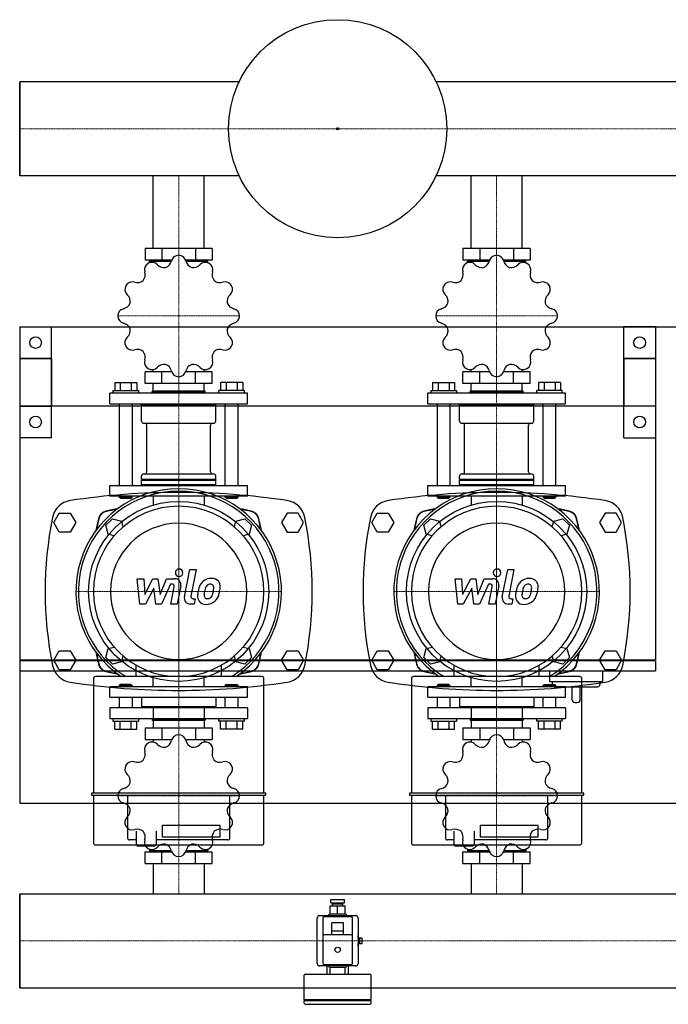
# Model space of a CAD drawing. Extents: x 0 to 1200, y -415 to 515.
# Drawn here: x 0 to 612, y -415 to 515 of the extents above; entities that cross this region are included whole.
import ezdxf

# ---------------------------------------------------------------- set-up
doc = ezdxf.new("R2010")
doc.units = 0
doc.linetypes.add('DASHDOT', pattern=[1, 0.5, -0.25, 0, -0.25])
doc.layers.get('0').update_dxf_attribs({"color": 124})
doc.layers.add('CP_AXIS', color=143, linetype='DASHDOT', lineweight=18)
doc.layers.add('CP_DETAL', color=33, linetype='Continuous')

msp = doc.modelspace()

# ---------------------------------------------------------------- linework, layer by layer
for p, q in [((207.08, 456.45), (0, 456.45)), ((0, 456.45), (0, 367.55)), ((0, 367.55), (0, 456.45)), ((0, 456.45), (0, 456.45)), ((0, 456.45), (0, 367.55)), ((1200, 456.45), (392.92, 456.45)), ((207.08, 367.55), (0, 367.55)), ((0, 367.55), (0, 367.55)), ((125.85, 299), (125.85, 367.55)), ((174.15, 299), (174.15, 367.55)), ((1200, 367.55), (392.92, 367.55)), ((425.85, 299), (425.85, 367.55)), ((474.15, 299), (474.15, 367.55)), ((118.25, 299), (118.25, 288.02)), ((181.75, 299), (118.25, 299)), ((134.12, 299), (134.12, 288.02)), ((165.88, 299), (165.88, 288.02)), ((181.75, 299), (181.75, 288.02)), ((418.25, 299), (418.25, 288.02)), ((481.75, 299), (418.25, 299)), ((434.12, 299), (434.12, 288.02)), ((465.88, 299), (465.88, 288.02)), ((481.75, 299), (481.75, 288.02)), ((143.43, 288.02), (118.25, 288.02)), ((122.5, 285.4), (122.5, 287.03)), ((122.5, 287.03), (143.14, 287.03)), ((125.85, 287.03), (125.85, 288.02)), ((181.75, 288.02), (156.57, 288.02)), ((156.86, 287.03), (177.5, 287.03)), ((174.15, 287.03), (174.15, 288.02)), ((177.5, 285.4), (177.5, 287.03)), ((443.43, 288.02), (418.25, 288.02)), ((422.5, 285.4), (422.5, 287.03)), ((422.5, 287.03), (443.14, 287.03)), ((425.85, 287.03), (425.85, 288.02)), ((481.75, 288.02), (456.57, 288.02)), ((456.86, 287.03), (477.5, 287.03)), ((474.15, 287.03), (474.15, 288.02)), ((477.5, 285.4), (477.5, 287.03)), ((0, 225), (1200, 225)), ((0, 225), (0, -225)), ((0, 225), (30, 225)), ((0, 225), (0, 120)), ((30, 120), (30, 225)), ((570, 120), (570, 225)), ((600, 225), (570, 225)), ((600, 225), (600, 120)), ((0, 195), (0, -89.5)), ((30, 195), (0, 195)), ((0, 195), (30, 195)), ((30, 195), (30, 150)), ((570, 195), (600, 195)), ((570, 195), (570, 150)), ((600, 195), (570, 195)), ((600, 195), (600, -89.5)), ((118.25, 171.27), (118.25, 182.25)), ((143.43, 182.25), (118.25, 182.25)), ((125.85, 182.25), (125.85, 184.58)), ((134.12, 171.27), (134.12, 182.25)), ((181.75, 182.25), (156.57, 182.25)), ((165.88, 171.27), (165.88, 182.25)), ((174.15, 182.25), (174.15, 184.58)), ((181.75, 171.27), (181.75, 182.25)), ((418.25, 171.27), (418.25, 182.25)), ((443.43, 182.25), (418.25, 182.25)), ((425.85, 182.25), (425.85, 184.58)), ((434.12, 171.27), (434.12, 182.25)), ((481.75, 182.25), (456.57, 182.25)), ((465.88, 171.27), (465.88, 182.25)), ((474.15, 182.25), (474.15, 184.58)), ((481.75, 171.27), (481.75, 182.25)), ((89.61, 172.27), (110.39, 172.27)), ((89.61, 172.27), (89.61, 164.79)), ((94.8, 172.27), (94.8, 164.79)), ((105.2, 172.27), (105.2, 164.79)), ((110.39, 172.27), (110.39, 164.79)), ((181.75, 171.27), (118.25, 171.27)), ((125.85, 164.29), (125.85, 171.27)), ((174.15, 164.29), (174.15, 171.27)), ((189.61, 172.27), (189.61, 164.79)), ((210.39, 172.27), (189.61, 172.27)), ((194.8, 172.27), (194.8, 164.79)), ((205.2, 172.27), (205.2, 164.79)), ((210.39, 172.27), (210.39, 164.79)), ((389.61, 172.27), (410.39, 172.27)), ((389.61, 172.27), (389.61, 164.79)), ((394.8, 172.27), (394.8, 164.79)), ((405.2, 172.27), (405.2, 164.79)), ((410.39, 172.27), (410.39, 164.79)), ((481.75, 171.27), (418.25, 171.27)), ((425.85, 164.29), (425.85, 171.27)), ((474.15, 164.29), (474.15, 171.27)), ((489.61, 172.27), (489.61, 164.79)), ((510.39, 172.27), (489.61, 172.27)), ((494.8, 172.27), (494.8, 164.79)), ((505.2, 172.27), (505.2, 164.79)), ((510.39, 172.27), (510.39, 164.79)), ((215, 162.29), (85, 162.29)), ((85, 152.31), (85, 162.29)), ((88, 164.79), (88, 162.29)), ((88, 164.79), (112, 164.79)), ((112, 164.79), (112, 162.29)), ((125.5, 164.29), (125, 163.79)), ((125, 163.79), (175, 163.79)), ((125, 162.29), (125, 163.79)), ((125.5, 164.29), (174.5, 164.29)), ((174.5, 164.29), (175, 163.79)), ((175, 162.29), (175, 163.79)), ((188, 162.29), (188, 164.79)), ((212, 164.79), (188, 164.79)), ((212, 162.29), (212, 164.79)), ((215, 152.31), (215, 162.29)), ((515, 162.29), (385, 162.29)), ((385, 152.31), (385, 162.29)), ((388, 164.79), (388, 162.29)), ((388, 164.79), (412, 164.79)), ((412, 164.79), (412, 162.29)), ((425.5, 164.29), (425, 163.79)), ((425, 163.79), (475, 163.79)), ((425, 162.29), (425, 163.79)), ((425.5, 164.29), (474.5, 164.29)), ((474.5, 164.29), (475, 163.79)), ((475, 162.29), (475, 163.79)), ((488, 162.29), (488, 164.79)), ((512, 164.79), (488, 164.79)), ((512, 162.29), (512, 164.79)), ((515, 152.31), (515, 162.29)), ((600, 150), (0, 150)), ((0, 150), (30, 150)), ((85, 152.31), (215, 152.31)), ((94, 152.31), (94, 74.98)), ((106, 152.31), (106, 74.98)), ((116, 152.31), (115, 151.32)), ((115, 151.32), (185, 151.32)), ((115, 135.85), (115, 151.32)), ((184, 152.31), (185, 151.32)), ((185, 135.85), (185, 151.32)), ((194, 74.98), (194, 152.31)), ((206, 74.98), (206, 152.31)), ((385, 152.31), (515, 152.31)), ((394, 152.31), (394, 74.98)), ((406, 152.31), (406, 74.98)), ((416, 152.31), (415, 151.32)), ((415, 151.32), (485, 151.32)), ((415, 135.85), (415, 151.32)), ((484, 152.31), (485, 151.32)), ((485, 135.85), (485, 151.32)), ((494, 74.98), (494, 152.31)), ((506, 74.98), (506, 152.31)), ((600, 150), (570, 150)), ((117, 133.85), (183, 133.85)), ((119.85, 87.95), (119.85, 131.86)), ((180.15, 87.95), (180.15, 131.86)), ((417, 133.85), (483, 133.85)), ((419.85, 87.95), (419.85, 131.86)), ((480.15, 87.95), (480.15, 131.86)), ((30, 120), (0, 120)), ((570, 120), (600, 120)), ((115, 80.97), (115, 83.96)), ((117, 85.96), (183, 85.96)), ((185, 80.97), (185, 83.96)), ((415, 80.97), (415, 83.96)), ((417, 85.96), (483, 85.96)), ((485, 80.97), (485, 83.96)), ((85, 74.98), (215, 74.98)), ((85, 65), (85, 74.98)), ((115, 80.97), (185, 80.97)), ((115.5, 80.47), (115, 80.97)), ((115.5, 80.47), (115, 79.97)), ((115, 79.97), (185, 79.97)), ((115, 75.98), (115, 79.97)), ((115, 75.98), (185, 75.98)), ((116, 74.98), (115, 75.98)), ((115.5, 80.47), (184.5, 80.47)), ((184, 74.98), (185, 75.98)), ((184.5, 80.47), (185, 80.97)), ((184.5, 80.47), (185, 79.97)), ((185, 75.98), (185, 79.97)), ((215, 65), (215, 74.98)), ((385, 74.98), (515, 74.98)), ((385, 65), (385, 74.98)), ((415, 80.97), (485, 80.97)), ((415.5, 80.47), (415, 80.97)), ((415.5, 80.47), (415, 79.97)), ((415, 79.97), (485, 79.97)), ((415, 75.98), (415, 79.97)), ((415, 75.98), (485, 75.98)), ((416, 74.98), (415, 75.98)), ((415.5, 80.47), (484.5, 80.47)), ((484, 74.98), (485, 75.98)), ((484.5, 80.47), (485, 80.97)), ((484.5, 80.47), (485, 79.97)), ((485, 75.98), (485, 79.97)), ((515, 65), (515, 74.98)), ((215, 65), (85, 65)), ((94, 65), (94, 64)), ((106, 64), (94, 64)), ((95, 63), (94, 64)), ((95, 63), (105, 63)), ((105, 63), (106, 64)), ((106, 65), (106, 64)), ((125.85, 65), (125.85, 56.5)), ((174.15, 65), (174.15, 56.5)), ((194, 64), (194, 65)), ((206, 64), (194, 64)), ((195, 63), (194, 64)), ((195, 63), (205, 63)), ((205, 63), (206, 64)), ((206, 64), (206, 65)), ((515, 65), (385, 65)), ((394, 65), (394, 64)), ((406, 64), (394, 64)), ((395, 63), (394, 64)), ((395, 63), (405, 63)), ((405, 63), (406, 64)), ((406, 65), (406, 64)), ((425.85, 65), (425.85, 56.5)), ((474.15, 65), (474.15, 56.5)), ((494, 64), (494, 65)), ((506, 64), (494, 64)), ((495, 63), (494, 64)), ((495, 63), (505, 63)), ((505, 63), (506, 64)), ((506, 64), (506, 65)), ((32.11, 40), (37.3, 49)), ((37.3, 49), (47.7, 49)), ((47.7, 49), (52.89, 40)), ((252.3, 49), (247.11, 40)), ((262.7, 49), (252.3, 49)), ((267.89, 40), (262.7, 49)), ((332.11, 40), (337.3, 49)), ((337.3, 49), (347.7, 49)), ((347.7, 49), (352.89, 40)), ((552.3, 49), (547.11, 40)), ((562.7, 49), (552.3, 49)), ((567.89, 40), (562.7, 49)), ((37.3, 31), (32.11, 40)), ((52.89, 40), (47.7, 31)), ((81.33, 37.49), (87.51, 43.67)), ((83.6, 29.04), (81.33, 37.49)), ((87.51, 43.67), (95.96, 41.4)), ((95.96, 41.4), (97.44, 35.89)), ((202.56, 35.89), (204.04, 41.4)), ((204.04, 41.4), (212.49, 43.67)), ((212.49, 43.67), (218.67, 37.49)), ((218.67, 37.49), (216.4, 29.04)), ((247.11, 40), (252.3, 31)), ((262.7, 31), (267.89, 40)), ((337.3, 31), (332.11, 40)), ((352.89, 40), (347.7, 31)), ((381.33, 37.49), (387.51, 43.67)), ((383.6, 29.04), (381.33, 37.49)), ((387.51, 43.67), (395.96, 41.4)), ((395.96, 41.4), (397.44, 35.89)), ((502.56, 35.89), (504.04, 41.4)), ((504.04, 41.4), (512.49, 43.67)), ((512.49, 43.67), (518.67, 37.49)), ((518.67, 37.49), (516.4, 29.04)), ((547.11, 40), (552.3, 31)), ((562.7, 31), (567.89, 40)), ((47.7, 31), (37.3, 31)), ((89.11, 27.56), (83.6, 29.04)), ((216.4, 29.04), (210.89, 27.56)), ((252.3, 31), (262.7, 31)), ((347.7, 31), (337.3, 31)), ((389.11, 27.56), (383.6, 29.04)), ((516.4, 29.04), (510.89, 27.56)), ((552.3, 31), (562.7, 31)), ((0, 0), (0, 0)), ((0, 0), (0, 0)), ((32.11, -90), (37.3, -81)), ((37.3, -81), (47.7, -81)), ((47.7, -81), (52.89, -90)), ((81.33, -87.49), (83.6, -79.04)), ((83.6, -79.04), (89.11, -77.56)), ((210.89, -77.56), (216.4, -79.04)), ((216.4, -79.04), (218.67, -87.49)), ((247.11, -90), (252.3, -81)), ((252.3, -81), (262.7, -81)), ((262.7, -81), (267.89, -90)), ((332.11, -90), (337.3, -81)), ((337.3, -81), (347.7, -81)), ((347.7, -81), (352.89, -90)), ((381.33, -87.49), (383.6, -79.04)), ((383.6, -79.04), (389.11, -77.56)), ((510.89, -77.56), (516.4, -79.04)), ((516.4, -79.04), (518.67, -87.49)), ((547.11, -90), (552.3, -81)), ((552.3, -81), (562.7, -81)), ((562.7, -81), (567.89, -90)), ((0, -89.5), (600, -89.5)), ((600, -90.5), (0, -90.5)), ((0, -90.5), (0, -100)), ((1, -89.5), (1, -90.5)), ((37.3, -99), (32.11, -90)), ((52.89, -90), (47.7, -99)), ((87.51, -93.67), (81.33, -87.49)), ((95.96, -91.4), (87.51, -93.67)), ((97.44, -85.89), (95.96, -91.4)), ((204.04, -91.4), (202.56, -85.89)), ((212.49, -93.67), (204.04, -91.4)), ((218.67, -87.49), (212.49, -93.67)), ((252.3, -99), (247.11, -90)), ((267.89, -90), (262.7, -99)), ((337.3, -99), (332.11, -90)), ((352.89, -90), (347.7, -99)), ((387.51, -93.67), (381.33, -87.49)), ((395.96, -91.4), (387.51, -93.67)), ((397.44, -85.89), (395.96, -91.4)), ((504.04, -91.4), (502.56, -85.89)), ((512.49, -93.67), (504.04, -91.4)), ((518.67, -87.49), (512.49, -93.67)), ((552.3, -99), (547.11, -90)), ((567.89, -90), (562.7, -99)), ((599, -90.5), (599, -89.5)), ((600, -90.5), (600, -100)), ((0, -100), (600, -100)), ((47.7, -99), (37.3, -99)), ((109.69, -94.61), (109.69, -105.44)), ((190.31, -105.44), (190.31, -94.61)), ((262.7, -99), (252.3, -99)), ((347.7, -99), (337.3, -99)), ((409.69, -94.61), (409.69, -105.44)), ((490.31, -105.44), (490.31, -94.61)), ((500, -100), (500, -110)), ((550, -100), (550, -110)), ((562.7, -99), (552.3, -99)), ((69.56, -107.33), (69.56, -215.5)), ((228.55, -105.44), (71.45, -105.44)), ((125.85, -115), (125.85, -106.5)), ((174.15, -115), (174.15, -106.5)), ((230.44, -215.5), (230.44, -107.33)), ((369.56, -107.33), (369.56, -215.5)), ((528.55, -105.44), (371.45, -105.44)), ((425.85, -115), (425.85, -106.5)), ((474.15, -115), (474.15, -106.5)), ((500, -110), (550, -110)), ((502.5, -110), (502.5, -113)), ((530.44, -215.5), (530.44, -107.33)), ((547.5, -110), (547.5, -113)), ((215, -115), (85, -115)), ((85, -125), (85, -115)), ((95, -113), (94, -114)), ((94, -114), (106, -114)), ((94, -114), (94, -115)), ((105, -113), (95, -113)), ((105, -113), (106, -114)), ((106, -114), (106, -115)), ((195, -113), (194, -114)), ((206, -114), (194, -114)), ((194, -115), (194, -114)), ((195, -113), (205, -113)), ((205, -113), (206, -114)), ((206, -115), (206, -114)), ((215, -125), (215, -115)), ((515, -115), (385, -115)), ((385, -125), (385, -115)), ((395, -113), (394, -114)), ((394, -114), (406, -114)), ((394, -114), (394, -115)), ((405, -113), (395, -113)), ((405, -113), (406, -114)), ((406, -114), (406, -115)), ((495, -113), (494, -114)), ((506, -114), (494, -114)), ((494, -115), (494, -114)), ((495, -113), (505, -113)), ((504.5, -115), (545.5, -115)), ((505, -113), (506, -114)), ((506, -115), (506, -114)), ((515, -125), (515, -115)), ((521, -115), (521, -127)), ((529, -127), (529, -115)), ((85, -125), (215, -125)), ((94, -125), (94, -135)), ((106, -125), (106, -135)), ((115, -125), (115, -134)), ((185, -125), (185, -134)), ((194, -135), (194, -125)), ((206, -135), (206, -125)), ((385, -125), (515, -125)), ((394, -125), (394, -135)), ((406, -125), (406, -135)), ((415, -125), (415, -134)), ((485, -125), (485, -134)), ((494, -135), (494, -125)), ((506, -135), (506, -125)), ((524, -130), (526, -130)), ((215, -135), (85, -135)), ((85, -135), (85, -145)), ((185, -134), (115, -134)), ((116, -135), (115, -134)), ((125.85, -135), (125.85, -145)), ((174.15, -135), (174.15, -145)), ((184, -135), (185, -134)), ((215, -135), (215, -145)), ((515, -135), (385, -135)), ((385, -135), (385, -145)), ((485, -134), (415, -134)), ((416, -135), (415, -134)), ((425.85, -135), (425.85, -145)), ((474.15, -135), (474.15, -145)), ((484, -135), (485, -134)), ((515, -135), (515, -145)), ((85, -145), (215, -145)), ((88, -145), (88, -147.5)), ((88, -147.5), (112, -147.5)), ((89.61, -155), (89.61, -147.5)), ((94.8, -155), (94.8, -147.5)), ((105.2, -155), (105.2, -147.5)), ((110.39, -155), (110.39, -147.5)), ((112, -145), (112, -147.5)), ((125, -145), (125, -146.5)), ((175, -146.5), (125, -146.5)), ((125.5, -147), (125, -146.5)), ((174.5, -147), (125.5, -147)), ((125.85, -147), (125.85, -154)), ((174.15, -147), (174.15, -154)), ((174.5, -147), (175, -146.5)), ((175, -145), (175, -146.5)), ((188, -147.5), (188, -145)), ((212, -147.5), (188, -147.5)), ((189.61, -155), (189.61, -147.5)), ((194.8, -155), (194.8, -147.5)), ((205.2, -155), (205.2, -147.5)), ((210.39, -155), (210.39, -147.5)), ((212, -147.5), (212, -145)), ((385, -145), (515, -145)), ((388, -145), (388, -147.5)), ((388, -147.5), (412, -147.5)), ((389.61, -155), (389.61, -147.5)), ((394.8, -155), (394.8, -147.5)), ((405.2, -155), (405.2, -147.5)), ((410.39, -155), (410.39, -147.5)), ((412, -145), (412, -147.5)), ((425, -145), (425, -146.5)), ((475, -146.5), (425, -146.5)), ((425.5, -147), (425, -146.5)), ((474.5, -147), (425.5, -147)), ((425.85, -147), (425.85, -154)), ((474.15, -147), (474.15, -154)), ((474.5, -147), (475, -146.5)), ((475, -145), (475, -146.5)), ((488, -147.5), (488, -145)), ((512, -147.5), (488, -147.5)), ((489.61, -155), (489.61, -147.5)), ((494.8, -155), (494.8, -147.5)), ((505.2, -155), (505.2, -147.5)), ((510.39, -155), (510.39, -147.5)), ((512, -147.5), (512, -145)), ((89.61, -155), (110.39, -155)), ((118.25, -154), (118.25, -165)), ((118.25, -154), (181.75, -154)), ((134.12, -154), (134.12, -165)), ((165.88, -154), (165.88, -165)), ((181.75, -154), (181.75, -165)), ((210.39, -155), (189.61, -155)), ((389.61, -155), (410.39, -155)), ((418.25, -154), (418.25, -165)), ((418.25, -154), (481.75, -154)), ((434.12, -154), (434.12, -165)), ((465.88, -154), (465.88, -165)), ((481.75, -154), (481.75, -165)), ((510.39, -155), (489.61, -155)), ((118.25, -165), (143.43, -165)), ((125.85, -165), (125.85, -167.33)), ((156.57, -165), (181.75, -165)), ((174.15, -165), (174.15, -167.33)), ((418.25, -165), (443.43, -165)), ((425.85, -165), (425.85, -167.33)), ((456.57, -165), (481.75, -165)), ((474.15, -165), (474.15, -167.33)), ((67.67, -215.97), (67.67, -216.92)), ((231.86, -215.5), (68.14, -215.5)), ((68.14, -217.39), (231.86, -217.39)), ((69.56, -217.39), (69.56, -262.53)), ((101.74, -217.39), (101.74, -257.85)), ((198.26, -257.85), (198.26, -217.39)), ((230.44, -262.53), (230.44, -217.39)), ((232.33, -216.92), (232.33, -215.97)), ((367.67, -215.97), (367.67, -216.92)), ((531.86, -215.5), (368.14, -215.5)), ((368.14, -217.39), (531.86, -217.39)), ((369.56, -217.39), (369.56, -262.53)), ((401.74, -217.39), (401.74, -257.85)), ((498.26, -257.85), (498.26, -217.39)), ((530.44, -262.53), (530.44, -217.39)), ((532.33, -216.92), (532.33, -215.97)), ((0, -225), (1200, -225)), ((134.86, -245.87), (188.8, -245.87)), ((134.86, -257.13), (134.86, -245.87)), ((188.8, -245.87), (188.8, -257.13)), ((434.86, -245.87), (488.8, -245.87)), ((434.86, -257.13), (434.86, -245.87)), ((488.8, -245.87), (488.8, -257.13)), ((109.78, -259.74), (103.63, -259.74)), ((109.78, -251.5), (109.78, -264.42)), ((128.71, -251.5), (128.71, -264.42)), ((196.37, -259.74), (128.71, -259.74)), ((188.8, -257.13), (134.86, -257.13)), ((409.78, -259.74), (403.63, -259.74)), ((409.78, -251.5), (409.78, -264.42)), ((428.71, -251.5), (428.71, -264.42)), ((496.37, -259.74), (428.71, -259.74)), ((488.8, -257.13), (434.86, -257.13)), ((71.45, -264.42), (228.55, -264.42)), ((110.73, -265.37), (109.78, -264.42)), ((110.73, -265.37), (119.24, -265.37)), ((119.24, -265.37), (127.76, -265.37)), ((122.5, -268.37), (122.5, -270)), ((127.76, -265.37), (128.71, -264.42)), ((177.5, -268.37), (177.5, -270)), ((371.45, -264.42), (528.55, -264.42)), ((410.73, -265.37), (409.78, -264.42)), ((410.73, -265.37), (419.24, -265.37)), ((419.24, -265.37), (427.76, -265.37)), ((422.5, -268.37), (422.5, -270)), ((427.76, -265.37), (428.71, -264.42)), ((477.5, -268.37), (477.5, -270)), ((118.25, -282), (118.25, -271)), ((118.25, -271), (143.43, -271)), ((143.14, -270), (122.5, -270)), ((125.85, -270), (125.85, -271)), ((134.12, -282), (134.12, -271)), ((156.57, -271), (181.75, -271)), ((177.5, -270), (156.86, -270)), ((165.88, -282), (165.88, -271)), ((174.15, -270), (174.15, -271)), ((181.75, -282), (181.75, -271)), ((418.25, -282), (418.25, -271)), ((418.25, -271), (443.43, -271)), ((443.14, -270), (422.5, -270)), ((425.85, -270), (425.85, -271)), ((434.12, -282), (434.12, -271)), ((456.57, -271), (481.75, -271)), ((477.5, -270), (456.86, -270)), ((465.88, -282), (465.88, -271)), ((474.15, -270), (474.15, -271)), ((481.75, -282), (481.75, -271)), ((118.25, -282), (181.75, -282)), ((125.85, -282), (125.85, -310.55)), ((174.15, -282), (174.15, -310.55)), ((418.25, -282), (481.75, -282)), ((425.85, -282), (425.85, -310.55)), ((474.15, -282), (474.15, -310.55)), ((0, -310.55), (1200, -310.55)), ((0, -310.55), (0, -399.45)), ((0, -310.55), (0, -310.55)), ((0, -310.55), (0, -399.45)), ((0, -399.45), (0, -310.55)), ((293.5, -316), (306.5, -316)), ((293.5, -319), (293.5, -316)), ((306.5, -319), (306.5, -316)), ((465.13, -310.55), (465.13, -310.55)), ((293, -322), (307, -322)), ((293, -330), (293, -322)), ((293.5, -319), (306.5, -319)), ((295, -320), (305, -320)), ((295, -322), (295, -320)), ((297, -320), (297, -319)), ((300, -330), (300, -322)), ((303, -320), (303, -319)), ((305, -322), (305, -320)), ((307, -330), (307, -322)), ((280.75, -376.5), (280.75, -333.5)), ((283, -331.25), (317, -331.25)), ((286, -333.5), (286, -376.5)), ((313, -332.5), (287, -332.5)), ((291.5, -331.25), (291.5, -331)), ((307.5, -330), (292.5, -330)), ((308.5, -331.25), (308.5, -331)), ((314, -376.5), (314, -333.5)), ((319.25, -333.5), (319.25, -376.5)), ((294.5, -349.5), (294.5, -338)), ((305.5, -338), (294.5, -338)), ((305.5, -349.5), (305.5, -338)), ((313, -349.5), (287, -349.5)), ((305.5, -346), (294.5, -346)), ((319.25, -350), (319.5, -350)), ((323, -352.5), (319.25, -352.5)), ((319.5, -352.5), (319.5, -350)), ((321, -357.5), (321, -352.5)), ((323, -357.5), (323, -352.5)), ((319.25, -357.5), (323, -357.5)), ((319.25, -360), (319.5, -360)), ((319.5, -360), (319.5, -357.5)), ((317, -378.75), (283, -378.75)), ((287, -377.5), (313, -377.5)), ((290, -386.5), (290, -378.75)), ((291.5, -378.75), (291.5, -379)), ((292.5, -380), (307.5, -380)), ((293, -386.5), (293, -380)), ((307, -386.5), (307, -380)), ((308.5, -378.75), (308.5, -379)), ((310, -378.75), (310, -386.5)), ((268.5, -410.5), (268.5, -387.5)), ((269.5, -386.5), (330.5, -386.5)), ((331.5, -410.5), (331.5, -387.5)), ((0, -399.45), (1200, -399.45)), ((0, -399.45), (0, -399.45)), ((268.5, -410.5), (331.5, -410.5)), ((269.5, -411.5), (268.5, -410.5)), ((268.5, -411.5), (330.5, -411.5)), ((268.5, -414), (268.5, -411.5)), ((269.5, -415), (330.5, -415)), ((330.5, -411.5), (331.5, -410.5)), ((331.5, -414), (331.5, -411.5))]:
    msp.add_line(p, q)
for centre, radius in [((300, 412), 103), ((300, 412), 1), ((15, 210), 5.5), ((585, 210), 5.5), ((15, 135), 5.5), ((585, 135), 5.5), ((150, -25), 85), ((450, -25), 85), ((300, -363.5), 2.5)]:
    msp.add_circle(centre, radius)
for centre, radius, start, end in [((150, -609.3), 677.8, 81.3072, 98.6928), ((450, -609.3), 677.8, 81.3072, 98.6928), ((50.58, 40.94), 20, 98.6928, 168.59951), ((249.42, 40.94), 20, 11.40049, 81.3072), ((350.58, 40.94), 20, 98.6928, 168.59951), ((549.42, 40.94), 20, 11.40049, 81.3072), ((377.61, -25), 353.61, 168.59951, 191.40049), ((-77.61, -25), 353.61, 348.59951, 11.40049), ((677.61, -25), 353.61, 168.59951, 191.40049), ((222.39, -25), 353.61, 348.59951, 11.40049), ((50.58, -90.94), 20, 191.40049, 261.3072), ((249.42, -90.94), 20, 278.6928, 348.59951), ((350.58, -90.94), 20, 191.40049, 261.3072), ((549.42, -90.94), 20, 278.6928, 348.59951), ((150, 559.3), 677.8, 261.3072, 278.6928), ((450, 559.3), 677.8, 261.3072, 278.6928), ((504.5, -113), 2, 180, 270), ((545.5, -113), 2, 270, 0), ((524, -127), 3, 180, 270), ((526, -127), 3, 270, 0), ((124.78, -174.23), 6.99, 42.70843, 119.55105), ((134.78, -164.06), 8.57, 289.92376, 347.25282), ((149.96, -167.48), 6.98, 90.43587, 167.30465), ((150, -218), 57.5, 89.90799, 90.09201), ((150.04, -167.49), 6.99, 12.70843, 89.55105), ((165.2, -164.07), 8.56, 192.68658, 250.13684), ((175.22, -174.23), 6.98, 60.43587, 137.30465), ((424.78, -174.23), 6.99, 42.70843, 119.55105), ((434.78, -164.06), 8.57, 289.92376, 347.25282), ((449.96, -167.48), 6.98, 90.43587, 167.30465), ((450, -218), 57.5, 89.90799, 90.09201), ((450.04, -167.49), 6.99, 12.70843, 89.55105), ((465.2, -164.07), 8.56, 192.68658, 250.13684), ((475.22, -174.23), 6.98, 60.43587, 137.30465), ((109.85, -178.89), 8.57, 319.92376, 17.25282), ((124.71, -174.27), 6.98, 120.43587, 197.30465), ((150, -218), 57.5, 119.90799, 120.09201), ((136.2, -163.69), 8.56, 222.68658, 280.13684), ((163.79, -163.68), 8.57, 259.92376, 317.25282), ((150, -218), 57.5, 59.90799, 60.09201), ((175.29, -174.27), 6.99, 342.70843, 59.55105), ((190.13, -178.9), 8.56, 162.68658, 220.13684), ((409.85, -178.89), 8.57, 319.92376, 17.25282), ((424.71, -174.27), 6.98, 120.43587, 197.30465), ((450, -218), 57.5, 119.90799, 120.09201), ((436.2, -163.69), 8.56, 222.68658, 280.13684), ((463.79, -163.68), 8.57, 259.92376, 317.25282), ((450, -218), 57.5, 59.90799, 60.09201), ((475.29, -174.27), 6.99, 342.70843, 59.55105), ((490.13, -178.9), 8.56, 162.68658, 220.13684), ((106.27, -192.71), 6.99, 72.70843, 149.55105), ((110.9, -177.87), 8.56, 252.68658, 310.13684), ((189.11, -177.85), 8.57, 229.92376, 287.25282), ((193.73, -192.71), 6.98, 30.43587, 107.30465), ((406.27, -192.71), 6.99, 72.70843, 149.55105), ((410.9, -177.87), 8.56, 252.68658, 310.13684), ((489.11, -177.85), 8.57, 229.92376, 287.25282), ((493.73, -192.71), 6.98, 30.43587, 107.30465), ((106.23, -192.78), 6.98, 150.43587, 227.30465), ((150, -218), 57.5, 149.90799, 150.09201), ((193.77, -192.78), 6.99, 312.70843, 29.55105), ((150, -218), 57.5, 29.90799, 30.09201), ((406.23, -192.78), 6.98, 150.43587, 227.30465), ((450, -218), 57.5, 149.90799, 150.09201), ((493.77, -192.78), 6.99, 312.70843, 29.55105), ((450, -218), 57.5, 29.90799, 30.09201), ((95.68, -204.21), 8.57, 349.92376, 47.25282), ((204.31, -204.2), 8.56, 132.68658, 190.13684), ((395.68, -204.21), 8.57, 349.92376, 47.25282), ((504.31, -204.2), 8.56, 132.68658, 190.13684), ((99.49, -217.96), 6.99, 102.70843, 179.55105), ((96.07, -202.8), 8.56, 282.68658, 340.13684), ((203.94, -202.78), 8.57, 199.92376, 257.25282), ((200.52, -217.96), 6.98, 0.43587, 77.30465), ((399.49, -217.96), 6.99, 102.70843, 179.55105), ((396.07, -202.8), 8.56, 282.68658, 340.13684), ((503.94, -202.78), 8.57, 199.92376, 257.25282), ((500.52, -217.96), 6.98, 0.43587, 77.30465), ((150, -218), 57.5, 179.90799, 180.09201), ((99.48, -218.04), 6.98, 180.43587, 257.30465), ((200.51, -218.04), 6.99, 282.70843, 359.55105), ((150, -218), 57.5, 359.90799, 0.09201), ((450, -218), 57.5, 179.90799, 180.09201), ((399.48, -218.04), 6.98, 180.43587, 257.30465), ((500.51, -218.04), 6.99, 282.70843, 359.55105), ((450, -218), 57.5, 359.90799, 0.09201), ((96.06, -233.22), 8.57, 19.92376, 77.25282), ((95.69, -231.8), 8.56, 312.68658, 10.13684), ((204.32, -231.79), 8.57, 169.92376, 227.25282), ((203.93, -233.2), 8.56, 102.68658, 160.13684), ((396.06, -233.22), 8.57, 19.92376, 77.25282), ((395.69, -231.8), 8.56, 312.68658, 10.13684), ((504.32, -231.79), 8.57, 169.92376, 227.25282), ((503.93, -233.2), 8.56, 102.68658, 160.13684), ((106.23, -243.22), 6.99, 132.70843, 209.55105), ((193.77, -243.22), 6.98, 330.43587, 47.30465), ((406.23, -243.22), 6.99, 132.70843, 209.55105), ((493.77, -243.22), 6.98, 330.43587, 47.30465), ((150, -218), 57.5, 209.90799, 210.09201), ((106.27, -243.29), 6.98, 210.43587, 287.30465), ((110.89, -258.15), 8.57, 49.92376, 107.25282), ((189.1, -258.13), 8.56, 72.68658, 130.13684), ((193.73, -243.29), 6.99, 252.70843, 329.55105), ((150, -218), 57.5, 329.90799, 330.09201), ((450, -218), 57.5, 209.90799, 210.09201), ((406.27, -243.29), 6.98, 210.43587, 287.30465), ((410.89, -258.15), 8.57, 49.92376, 107.25282), ((489.1, -258.13), 8.56, 72.68658, 130.13684), ((493.73, -243.29), 6.99, 252.70843, 329.55105), ((450, -218), 57.5, 329.90799, 330.09201), ((109.87, -257.1), 8.56, 342.68658, 40.13684), ((124.71, -261.73), 6.99, 162.70843, 239.55105), ((175.29, -261.73), 6.98, 300.43587, 17.30465), ((190.15, -257.11), 8.57, 139.92376, 197.25282), ((409.87, -257.1), 8.56, 342.68658, 40.13684), ((424.71, -261.73), 6.99, 162.70843, 239.55105), ((475.29, -261.73), 6.98, 300.43587, 17.30465), ((490.15, -257.11), 8.57, 139.92376, 197.25282), ((150, -218), 57.5, 239.90799, 240.09201), ((124.78, -261.77), 6.98, 240.43587, 317.30465), ((136.21, -272.32), 8.57, 79.92376, 137.25282), ((134.8, -271.93), 8.56, 12.68658, 70.13684), ((165.22, -271.94), 8.57, 109.92376, 167.25282), ((163.8, -272.31), 8.56, 42.68658, 100.13684), ((175.22, -261.77), 6.99, 222.70843, 299.55105), ((150, -218), 57.5, 299.90799, 300.09201), ((450, -218), 57.5, 239.90799, 240.09201), ((424.78, -261.77), 6.98, 240.43587, 317.30465), ((436.21, -272.32), 8.57, 79.92376, 137.25282), ((434.8, -271.93), 8.56, 12.68658, 70.13684), ((465.22, -271.94), 8.57, 109.92376, 167.25282), ((463.8, -272.31), 8.56, 42.68658, 100.13684), ((475.22, -261.77), 6.99, 222.70843, 299.55105), ((450, -218), 57.5, 299.90799, 300.09201), ((149.96, -268.51), 6.99, 192.70843, 269.55105), ((150, -218), 57.5, 269.90799, 270.09201), ((150.04, -268.52), 6.98, 270.43587, 347.30465), ((449.96, -268.51), 6.99, 192.70843, 269.55105), ((450, -218), 57.5, 269.90799, 270.09201), ((450.04, -268.52), 6.98, 270.43587, 347.30465), ((283, -333.5), 2.25, 90, 180), ((287, -333.5), 1, 90, 180), ((292.5, -331), 1, 90, 180), ((307.5, -331), 1, 0, 90), ((313, -333.5), 1, 0, 90), ((317, -333.5), 2.25, 0, 90), ((287, -350.5), 1, 90, 180), ((313, -350.5), 1, 0, 90), ((283, -376.5), 2.25, 180, 270), ((287, -376.5), 1, 180, 270), ((292.5, -379), 1, 180, 270), ((307.5, -379), 1, 270, 0), ((313, -376.5), 1, 270, 0), ((317, -376.5), 2.25, 270, 0), ((269.5, -387.5), 1, 90, 180), ((330.5, -387.5), 1, 0, 90), ((269.5, -414), 1, 180, 270), ((330.5, -414), 1, 270, 0)]:
    msp.add_arc(centre, radius, start, end)
for centre, major_axis, ratio, start_param, end_param in [((149.96, 285.54), (-6.98, 0), 0.997868, -1.563189, -0.221576), ((150, 235.14), (57.5, 0), 0.997868, 1.56919, 1.572402), ((150.04, 285.54), (-6.99, 0), 0.997868, 3.363397, 4.704553), ((449.96, 285.54), (-6.98, 0), 0.997868, -1.563189, -0.221576), ((450, 235.14), (57.5, 0), 0.997868, 1.56919, 1.572402), ((450.04, 285.54), (6.99, 0), 0.997868, 0.221804, 1.562961), ((124.71, 278.77), (-6.98, 0), 0.997868, -1.03959, 0.302023), ((150, 235.14), (57.5, 0), 0.997868, 2.092789, 2.096001), ((124.78, 278.81), (-6.99, 0), 0.997868, 3.886995, 5.228152), ((136.2, 289.33), (8.56, 0), 0.997868, 3.886614, 4.88931), ((134.78, 288.96), (-8.57, 0), 0.997868, 1.918532, 2.919112), ((165.2, 288.95), (8.56, 0), 0.997868, 3.363015, 4.365711), ((163.79, 289.34), (8.57, 0), 0.997868, 4.536525, 5.537106), ((175.22, 278.81), (6.98, 0), 0.997868, 1.054805, 2.396418), ((150, 235.14), (57.5, 0), 0.997868, 1.045592, 1.048803), ((175.29, 278.77), (6.99, 0), 0.997868, -0.301795, 1.039362), ((424.71, 278.77), (-6.98, 0), 0.997868, -1.03959, 0.302023), ((450, 235.14), (57.5, 0), 0.997868, 2.092789, 2.096001), ((424.78, 278.81), (-6.99, 0), 0.997868, 3.886995, 5.228152), ((436.2, 289.33), (8.56, 0), 0.997868, 3.886614, 4.88931), ((434.78, 288.96), (-8.57, 0), 0.997868, 1.918532, 2.919112), ((465.2, 288.95), (8.56, 0), 0.997868, 3.363015, 4.365711), ((463.79, 289.34), (8.57, 0), 0.997868, 4.536525, 5.537106), ((475.22, 278.81), (6.98, 0), 0.997868, 1.054805, 2.396418), ((450, 235.14), (57.5, 0), 0.997868, 1.045592, 1.048803), ((475.29, 278.77), (6.99, 0), 0.997868, -0.301795, 1.039362), ((109.85, 274.16), (-8.57, 0), 0.997868, 2.44213, 3.442711), ((190.13, 274.16), (-8.56, 0), 0.997868, -0.302176, 0.70052), ((409.85, 274.16), (8.57, 0), 0.997868, -0.699462, 0.301119), ((490.13, 274.16), (-8.56, 0), 0.997868, -0.302176, 0.70052), ((106.23, 260.31), (6.98, 0), 0.997868, 2.625601, 3.967214), ((150, 235.14), (57.5, 0), 0.997868, 2.616388, 2.6196), ((106.27, 260.37), (6.99, 0), 0.997868, 1.269002, 2.610158), ((110.9, 275.18), (-8.56, 0), 0.997868, 1.26862, 2.271316), ((189.11, 275.2), (8.57, 0), 0.997868, 4.012927, 5.013508), ((193.73, 260.37), (-6.98, 0), 0.997868, 3.672799, 5.014412), ((193.77, 260.31), (6.99, 0), 0.997868, -0.825394, 0.515763), ((150, 235.14), (-57.5, 0), 0.997868, 3.663586, 3.666797), ((406.23, 260.31), (6.98, 0), 0.997868, 2.625601, 3.967214), ((450, 235.14), (-57.5, 0), 0.997868, -0.525205, -0.521993), ((406.27, 260.37), (6.99, 0), 0.997868, 1.269002, 2.610158), ((410.9, 275.18), (-8.56, 0), 0.997868, 1.26862, 2.271316), ((489.11, 275.2), (-8.57, 0), 0.997868, 0.871334, 1.871915), ((493.73, 260.37), (-6.98, 0), 0.997868, 3.672799, 5.014412), ((493.77, 260.31), (6.99, 0), 0.997868, -0.825394, 0.515763), ((450, 235.14), (-57.5, 0), 0.997868, 3.663586, 3.666797), ((95.68, 248.9), (8.57, 0), 0.997868, -0.175864, 0.824717), ((204.31, 248.91), (-8.56, 0), 0.997868, -0.825775, 0.176921), ((395.68, 248.9), (8.57, 0), 0.997868, -0.175864, 0.824717), ((504.31, 248.91), (-8.56, 0), 0.997868, -0.825775, 0.176921), ((99.49, 235.17), (6.99, 0), 0.997868, 1.7926, 3.133757), ((96.07, 250.31), (-8.56, 0), 0.997868, 1.792219, 2.794915), ((203.94, 250.32), (-8.57, 0), 0.997868, 0.347735, 1.348316), ((200.52, 235.18), (-6.98, 0), 0.997868, 3.1492, 4.490813), ((399.49, 235.17), (6.99, 0), 0.997868, 1.7926, 3.133757), ((396.07, 250.31), (-8.56, 0), 0.997868, 1.792219, 2.794915), ((503.94, 250.32), (-8.57, 0), 0.997868, 0.347735, 1.348316), ((500.52, 235.18), (-6.98, 0), 0.997868, 3.1492, 4.490813), ((150, 235.14), (-57.5, 0), 0.997868, -0.001606, 0.001606), ((99.48, 235.1), (-6.98, 0), 0.997868, 0.007607, 1.349221), ((200.51, 235.1), (6.99, 0), 0.997868, -1.348992, -0.007836), ((150, 235.14), (-57.5, 0), 0.997868, 3.139987, 3.143199), ((450, 235.14), (-57.5, 0), 0.997868, -0.001606, 0.001606), ((399.48, 235.1), (6.98, 0), 0.997868, 3.1492, 4.490813), ((500.51, 235.1), (-6.99, 0), 0.997868, 1.7926, 3.133757), ((450, 235.14), (-57.5, 0), 0.997868, 3.139987, 3.143199), ((96.06, 219.95), (8.57, 0), 0.997868, 0.347735, 1.348316), ((203.93, 219.97), (8.56, 0), 0.997868, 1.792219, 2.794915), ((396.06, 219.95), (8.57, 0), 0.997868, 0.347735, 1.348316), ((503.93, 219.97), (8.56, 0), 0.997868, 1.792219, 2.794915), ((106.23, 209.97), (-6.99, 0), 0.997868, -0.825394, 0.515763), ((95.69, 221.37), (8.56, 0), 0.997868, -0.825775, 0.176921), ((204.32, 221.37), (8.57, 0), 0.997868, 2.965729, 3.96631), ((193.77, 209.97), (6.98, 0), 0.997868, -0.515991, 0.825622), ((406.23, 209.97), (6.99, 0), 0.997868, 2.316199, 3.657356), ((395.69, 221.37), (8.56, 0), 0.997868, -0.825775, 0.176921), ((504.32, 221.37), (8.57, 0), 0.997868, 2.965729, 3.96631), ((493.77, 209.97), (-6.98, 0), 0.997868, 2.625601, 3.967214), ((150, 235.14), (57.5, 0), 0.997868, 3.663586, 3.666797), ((106.27, 209.9), (-6.98, 0), 0.997868, 0.531206, 1.872819), ((193.73, 209.9), (-6.99, 0), 0.997868, 1.269002, 2.610158), ((450, 235.14), (57.5, 0), 0.997868, 3.663585, 3.666797), ((406.27, 209.9), (-6.98, 0), 0.997868, 0.531206, 1.872819), ((493.73, 209.9), (-6.99, 0), 0.997868, 1.269002, 2.610158), ((110.89, 195.07), (8.57, 0), 0.997868, 0.871334, 1.871915), ((109.87, 196.12), (-8.56, 0), 0.997868, 2.839416, 3.842113), ((190.15, 196.11), (8.57, 0), 0.997868, 2.44213, 3.442711), ((189.1, 195.09), (8.56, 0), 0.997868, 1.26862, 2.271316), ((410.89, 195.07), (8.57, 0), 0.997868, 0.871334, 1.871915), ((409.87, 196.12), (-8.56, 0), 0.997868, 2.839416, 3.842113), ((490.15, 196.11), (8.57, 0), 0.997868, 2.44213, 3.442711), ((489.1, 195.09), (8.56, 0), 0.997868, 1.26862, 2.271316), ((124.71, 191.5), (-6.99, 0), 0.997868, -0.301795, 1.039362), ((124.78, 191.46), (-6.98, 0), 0.997868, 1.054805, 2.396418), ((136.21, 180.93), (8.57, 0), 0.997868, 1.394933, 2.395514), ((134.8, 181.32), (8.56, 0), 0.997868, 0.221423, 1.224119), ((165.22, 181.31), (-8.57, 0), 0.997868, -1.223061, -0.22248), ((163.8, 180.95), (8.56, 0), 0.997868, 0.745021, 1.747718), ((175.22, 191.46), (6.99, 0), 0.997868, 3.886995, 5.228152), ((175.29, 191.5), (6.98, 0), 0.997868, -1.03959, 0.302023), ((424.71, 191.5), (-6.99, 0), 0.997868, -0.301795, 1.039362), ((424.78, 191.46), (-6.98, 0), 0.997868, 1.054805, 2.396418), ((436.21, 180.93), (8.57, 0), 0.997868, 1.394933, 2.395514), ((434.8, 181.32), (8.56, 0), 0.997868, 0.221423, 1.224119), ((465.22, 181.31), (8.57, 0), 0.997868, 1.918532, 2.919112), ((463.8, 180.95), (8.56, 0), 0.997868, 0.745021, 1.747718), ((475.22, 191.46), (6.99, 0), 0.997868, 3.886995, 5.228152), ((475.29, 191.5), (6.98, 0), 0.997868, -1.03959, 0.302023), ((150, 235.14), (-57.5, 0), 0.997868, 1.045592, 1.048804), ((149.96, 184.73), (-6.99, 0), 0.997868, 0.221804, 1.562961), ((150, 235.14), (57.5, 0), 0.997868, 4.710783, 4.713995), ((150.04, 184.73), (-6.98, 0), 0.997868, 1.578404, 2.920017), ((150, 235.14), (57.5, 0), 0.997868, -1.048803, -1.045592), ((450, 235.14), (-57.5, 0), 0.997868, 1.045592, 1.048803), ((449.96, 184.73), (6.99, 0), 0.997868, 3.363397, 4.704553), ((450, 235.14), (57.5, 0), 0.997868, 4.710783, 4.713995), ((450.04, 184.73), (-6.98, 0), 0.997868, 1.578404, 2.920017), ((450, 235.14), (-57.5, 0), 0.997868, 2.092789, 2.096001), ((117, 135.85), (-2, 0), 0.997868, 0, 1.570796), ((117.85, 131.86), (-2, 0), 0.997868, 3.141593, 4.712389), ((182.15, 131.86), (-2, 0), 0.997868, -1.570796, 0), ((183, 135.85), (2, 0), 0.997868, 4.712389, 6.283185), ((417, 135.85), (-2, 0), 0.997868, 0, 1.570796), ((417.85, 131.86), (2, 0), 0.997868, 0, 1.570796), ((482.15, 131.86), (-2, 0), 0.997868, -1.570796, 0), ((483, 135.85), (2, 0), 0.997868, 4.712389, 6.283185), ((117, 83.96), (-2, 0), 0.997868, -1.570796, 0), ((117.85, 87.95), (2, 0), 0.997868, 4.712389, 6.283185), ((182.15, 87.95), (2, 0), 0.997868, 3.141593, 4.712389), ((183, 83.96), (2, 0), 0.997868, 0, 1.570796), ((417, 83.96), (-2, 0), 0.997868, -1.570796, 0), ((417.85, 87.95), (-2, 0), 0.997868, 1.570796, 3.141593), ((482.15, 87.95), (2, 0), 0.997868, 3.141593, 4.712389), ((483, 83.96), (2, 0), 0.997868, 0, 1.570796), ((150, -25), (-68.59, 68.59), 1, 2.949194, 8.046381), ((150, -25), (66.92, 66.92), 1, 4.481802, 9.655365), ((450, -25), (68.59, 68.59), 1, 4.51999, 9.617177), ((450, -25), (66.92, 66.92), 1, 4.481802, 9.655365), ((150, -25), (-56.88, 56.88), 1, 3.926991, 10.210176), ((83.52, 41.48), (-6.69, 6.69), 1, -0.551518, 0.551518), ((83.76, 41.24), (-6.69, 6.69), 1, -0.571865, 0.571865), ((150, -237.56), (209.52, 209.52), 1, 0.980699, 1.019279), ((150, -264.25), (-227.73, 227.73), 1, -0.603141, -0.571865), ((150, -237.56), (209.52, 209.52), 1, 0.551518, 0.590097), ((150, -264.25), (-227.73, 227.73), 1, -0.998932, -0.967656), ((216.24, 41.24), (-6.69, 6.69), 1, 4.140524, 5.284254), ((216.48, 41.48), (6.69, 6.69), 1, 5.731668, 6.834703), ((450, -25), (56.88, 56.88), 1, 5.497787, 11.780972), ((383.52, 41.48), (-6.69, 6.69), 1, -0.551518, 0.551518), ((383.76, 41.24), (-6.69, 6.69), 1, -0.571865, 0.571865), ((450, -237.56), (209.52, 209.52), 1, 0.980699, 1.019279), ((450, -264.25), (-227.73, 227.73), 1, -0.603141, -0.571865), ((450, -237.56), (209.52, 209.52), 1, 0.551518, 0.590097), ((450, -264.25), (-227.73, 227.73), 1, -0.998932, -0.967656), ((516.24, 41.24), (6.69, 6.69), 1, 5.711321, 6.85505), ((516.48, 41.48), (6.69, 6.69), 1, 5.731668, 6.834703), ((362.56, -25), (209.52, 209.52), 1, 2.122314, 2.160894), ((389.25, -25), (-227.73, 227.73), 1, 0.571865, 0.603141), ((150, -25), (-45.5, 45.5), 1, 3.926991, 10.210176), ((-89.25, -25), (227.73, 227.73), 1, 5.680045, 5.711321), ((-62.56, -25), (-209.52, 209.52), 1, 4.122292, 4.160871), ((662.56, -25), (209.52, 209.52), 1, 2.122314, 2.160894), ((689.25, -25), (-227.73, 227.73), 1, 0.571865, 0.603141), ((450, -25), (-45.5, 45.5), 1, 3.926991, 10.210176), ((210.75, -25), (227.73, 227.73), 1, 5.680045, 5.711321), ((237.44, -25), (209.52, 209.52), 1, 5.693088, 5.731668), ((362.56, -25), (209.52, 209.52), 1, 2.551495, 2.590075), ((389.25, -25), (227.73, 227.73), 1, 2.538452, 2.569728), ((-89.25, -25), (-227.73, 227.73), 1, 3.713457, 3.744733), ((-62.56, -25), (209.52, 209.52), 1, 5.263907, 5.302486), ((662.56, -25), (209.52, 209.52), 1, 2.551495, 2.590075), ((689.25, -25), (227.73, 227.73), 1, 2.538452, 2.569728), ((210.75, -25), (227.73, 227.73), 1, 5.284254, 5.31553), ((237.44, -25), (209.52, 209.52), 1, 5.263907, 5.302486), ((83.52, -91.48), (-6.69, 6.69), 1, 1.019279, 2.122314), ((83.76, -91.24), (6.69, 6.69), 1, 2.569728, 3.713457), ((150, 187.56), (209.52, 209.52), 1, 3.69311, 3.73169), ((150, 214.25), (-227.73, 227.73), 1, 2.142661, 2.173937), ((150, 187.56), (209.52, 209.52), 1, 4.122292, 4.160871), ((150, 214.25), (-227.73, 227.73), 1, 2.538452, 2.569728), ((216.24, -91.24), (-6.69, 6.69), 1, 2.569728, 3.713457), ((216.48, -91.48), (-6.69, 6.69), 1, 2.590075, 3.69311), ((383.52, -91.48), (6.69, 6.69), 1, 2.590075, 3.69311), ((383.76, -91.24), (6.69, 6.69), 1, 2.569728, 3.713457), ((450, 187.56), (209.52, 209.52), 1, 3.69311, 3.73169), ((450, 214.25), (-227.73, 227.73), 1, 2.142661, 2.173937), ((450, 187.56), (-209.52, 209.52), 1, 2.551495, 2.590075), ((450, 214.25), (-227.73, 227.73), 1, 2.538452, 2.569728), ((516.24, -91.24), (-6.69, 6.69), 1, 2.569728, 3.713457), ((516.48, -91.48), (-6.69, 6.69), 1, 2.590075, 3.69311), ((71.45, -107.33), (1.34, 1.34), 1, 0.785398, 2.356194), ((228.55, -107.33), (-1.34, 1.34), 1, 3.926991, 5.497787), ((371.45, -107.33), (1.34, 1.34), 1, 0.785398, 2.356194), ((528.55, -107.33), (1.34, 1.34), 1, 5.497787, 7.068583), ((68.14, -215.97), (-0.335, 0.335), 1, -0.785398, 0.785398), ((68.14, -216.92), (0.335, 0.335), 1, 2.356194, 3.926991), ((231.86, -215.97), (0.335, 0.335), 1, 5.497787, 7.068583), ((231.86, -216.92), (-0.335, 0.335), 1, 2.356194, 3.926991), ((368.14, -215.97), (-0.335, 0.335), 1, -0.785398, 0.785398), ((368.14, -216.92), (0.335, 0.335), 1, 2.356194, 3.926991), ((531.86, -215.97), (-0.335, 0.335), 1, 3.926991, 5.497787), ((531.86, -216.92), (0.335, 0.335), 1, 3.926991, 5.497787), ((103.63, -257.85), (1.34, 1.34), 1, 2.356194, 3.926991), ((196.37, -257.85), (-1.34, 1.34), 1, 2.356194, 3.926991), ((403.63, -257.85), (1.34, 1.34), 1, 2.356194, 3.926991), ((496.37, -257.85), (-1.34, 1.34), 1, 2.356194, 3.926991), ((71.45, -262.53), (1.34, 1.34), 1, 2.356194, 3.926991), ((228.55, -262.53), (1.34, 1.34), 1, 3.926991, 5.497787), ((371.45, -262.53), (-1.34, 1.34), 1, 0.785398, 2.356194), ((528.55, -262.53), (1.34, 1.34), 1, 3.926991, 5.497787)]:
    msp.add_ellipse(centre, major_axis=major_axis, ratio=ratio, start_param=start_param, end_param=end_param)
at = {"layer": 'CP_AXIS'}
for p, q in [((0, 412), (0, 412)), ((0, 412), (1200, 412)), ((150, 367.55), (150, 299)), ((450, 367.55), (450, 299)), ((150, 65), (150, 299)), ((450, 65), (450, 299)), ((92.5, 235.14), (207.5, 235.14)), ((392.5, 235.14), (507.5, 235.14)), ((150, -122), (150, 72)), ((450, -122), (450, 72)), ((150, -115), (150, 65)), ((450, -115), (450, 65)), ((53, -25), (247, -25)), ((353, -25), (547, -25)), ((150, -115), (150, -282)), ((450, -115), (450, -282)), ((92.5, -218), (207.5, -218)), ((392.5, -218), (507.5, -218)), ((150, -310.55), (150, -282)), ((450, -310.55), (450, -282)), ((0, -355), (0, -355)), ((0, -355), (1200, -355))]:
    msp.add_line(p, q, dxfattribs=at)
at = {"layer": 'CP_DETAL'}
for p, q in [((155.39, -30.22), (160.44, -4.24)), ((160.44, -4.24), (166.41, -4.24)), ((166.41, -4.24), (161.53, -29.38)), ((455.39, -30.22), (460.44, -4.24)), ((460.44, -4.24), (466.41, -4.24)), ((466.41, -4.24), (461.53, -29.38)), ((110.82, -13.02), (116.98, -13.02)), ((113.34, -36.98), (110.82, -13.02)), ((116.98, -13.02), (117.97, -27.83)), ((117.97, -27.83), (125.71, -13.02)), ((125.71, -13.02), (130.39, -13.02)), ((130.39, -13.02), (132.43, -27.83)), ((132.43, -27.83), (138.41, -13.02)), ((142.41, -18.08), (133.8, -36.98)), ((138.41, -13.02), (146.44, -13.01)), ((143.8, -18.07), (142.41, -18.08)), ((410.82, -13.02), (416.98, -13.02)), ((413.34, -36.98), (410.82, -13.02)), ((416.98, -13.02), (417.97, -27.83)), ((417.97, -27.83), (425.71, -13.02)), ((425.71, -13.02), (430.39, -13.02)), ((430.39, -13.02), (432.43, -27.83)), ((432.43, -27.83), (438.41, -13.02)), ((442.41, -18.08), (433.8, -36.98)), ((438.41, -13.02), (446.44, -13.01)), ((443.8, -18.07), (442.41, -18.08)), ((126.49, -21.94), (118.56, -36.98)), ((128.58, -36.98), (126.49, -21.94)), ((142.75, -36.99), (145.89, -20.61)), ((152.03, -19.75), (148.72, -36.99)), ((426.49, -21.94), (418.56, -36.98)), ((428.58, -36.98), (426.49, -21.94)), ((442.75, -36.99), (445.89, -20.61)), ((452.03, -19.75), (448.72, -36.99)), ((118.56, -36.98), (113.34, -36.98)), ((133.8, -36.98), (128.58, -36.98)), ((148.72, -36.99), (142.75, -36.99)), ((164.46, -36.98), (160.96, -36.98)), ((163.62, -31.92), (165.44, -31.92)), ((165.44, -31.92), (164.46, -36.98)), ((418.56, -36.98), (413.34, -36.98)), ((433.8, -36.98), (428.58, -36.98)), ((448.72, -36.99), (442.75, -36.99)), ((464.46, -36.98), (460.96, -36.98)), ((463.62, -31.92), (465.44, -31.92)), ((465.44, -31.92), (464.46, -36.98))]:
    msp.add_line(p, q, dxfattribs=at)
for centre, major_axis, start_param, end_param in [((150.41, -7.4), (-2.51, 2.51), 3.926991, 10.210176), ((450.41, -7.4), (2.51, 2.51), 5.497787, 11.780972), ((143.8, -20.2), (-1.51, 1.51), 3.737243, 5.498418), ((146.45, -18.69), (4.01, 4.01), 5.308354, 7.070498), ((180.14, -24.18), (7.89, 7.89), 1.492145, 1.847688), ((180.73, -24.64), (8.41, 8.41), 0.773681, 1.504446), ((179.72, -22.52), (3.11, 3.11), 0.762611, 1.493945), ((179.91, -22.14), (-2.84, 2.84), -1.145564, -0.763), ((181.41, -20.97), (-5.83, 5.83), 4.622723, 5.563896), ((180.36, -20.84), (1.87, 1.87), 6.176579, 6.69548), ((181.94, -20.05), (-5.13, 5.13), 3.878428, 4.571325), ((443.8, -20.2), (1.51, 1.51), 5.308039, 7.069214), ((446.45, -18.69), (4.01, 4.01), 5.308354, 7.070498), ((480.14, -24.18), (-7.89, 7.89), -0.078651, 0.276892), ((480.73, -24.64), (8.41, 8.41), 0.773681, 1.504446), ((479.72, -22.52), (-3.11, 3.11), -0.808185, -0.076851), ((479.91, -22.14), (2.84, 2.84), 0.425232, 0.807797), ((481.41, -20.97), (5.83, 5.83), 6.19352, 7.134692), ((480.36, -20.84), (1.87, 1.87), 6.176579, 6.69548), ((481.94, -20.05), (-5.13, 5.13), 3.878428, 4.571325), ((196.23, -30.73), (20.11, 20.11), 2.152572, 2.29556), ((189.11, -28.23), (-14.84, 14.84), 0.316106, 0.629613), ((194.53, -29.32), (14.6, 14.6), 2.144156, 2.300895), ((206.32, -31.08), (-23.01, 23.01), 0.523781, 0.596668), ((181.19, -23.94), (-4.55, 4.55), -0.046732, 0.585464), ((164.96, -21.87), (12.75, 12.75), 5.088163, 5.324359), ((179.52, -21.28), (2.53, 2.53), 5.47118, 6.124937), ((160.3, -20.77), (16.13, 16.13), 5.312365, 5.471248), ((154.07, -18.36), (-24.89, 24.89), 3.631391, 3.737807), ((165.09, -19.88), (-17.04, 17.04), 3.713792, 3.905325), ((496.23, -30.73), (-20.11, 20.11), 0.581776, 0.724763), ((489.11, -28.23), (14.84, 14.84), 1.886902, 2.20041), ((494.53, -29.32), (-14.6, 14.6), 0.573359, 0.730099), ((506.32, -31.08), (-23.01, 23.01), 0.523781, 0.596668), ((481.19, -23.94), (-4.55, 4.55), -0.046732, 0.585464), ((464.96, -21.87), (12.75, 12.75), 5.088163, 5.324359), ((479.52, -21.28), (2.53, 2.53), 5.47118, 6.124937), ((460.3, -20.77), (16.13, 16.13), 5.312365, 5.471248), ((454.07, -18.36), (24.89, 24.89), 5.202187, 5.308603), ((465.09, -19.88), (-17.04, 17.04), 3.713792, 3.905325), ((160.96, -31.3), (-4.01, 4.01), 0.593484, 2.356194), ((163.62, -29.79), (-1.51, 1.51), 0.593484, 2.356194), ((175.24, -29.85), (-5.26, 5.26), 0.670956, 1.427508), ((175.51, -29.24), (5.68, 5.68), 3.038925, 4.001011), ((177.64, -28.63), (-2.65, 2.65), 0.664354, 1.407996), ((176.9, -28.87), (-2.13, 2.13), 1.487964, 2.438848), ((176.17, -25.05), (8.63, 8.63), 3.921297, 4.636275), ((176.38, -21.33), (-7.47, 7.47), 2.429229, 2.56965), ((177.31, -27.46), (-3.11, 3.11), 2.65704, 3.059183), ((176.6, -26.75), (-3.82, 3.82), 3.074189, 3.487451), ((176.33, -25.35), (8.39, 8.39), 4.642615, 5.219553), ((460.96, -31.3), (-4.01, 4.01), 0.593484, 2.356194), ((463.62, -29.79), (1.51, 1.51), 2.164281, 3.926991), ((475.24, -29.85), (5.26, 5.26), 2.241753, 2.998304), ((475.51, -29.24), (5.68, 5.68), 3.038925, 4.001011), ((477.64, -28.63), (-2.65, 2.65), 0.664354, 1.407996), ((476.9, -28.87), (-2.13, 2.13), 1.487964, 2.438848), ((476.17, -25.05), (-8.63, 8.63), 2.350501, 3.065478), ((476.38, -21.33), (-7.47, 7.47), 2.429229, 2.56965), ((477.31, -27.46), (-3.11, 3.11), 2.65704, 3.059183), ((476.6, -26.75), (3.82, 3.82), 4.644985, 5.058247), ((476.33, -25.35), (-8.39, 8.39), 3.071819, 3.648756)]:
    msp.add_ellipse(centre, major_axis=major_axis, ratio=1, start_param=start_param, end_param=end_param, dxfattribs=at)

doc.saveas('drawing.dxf')
